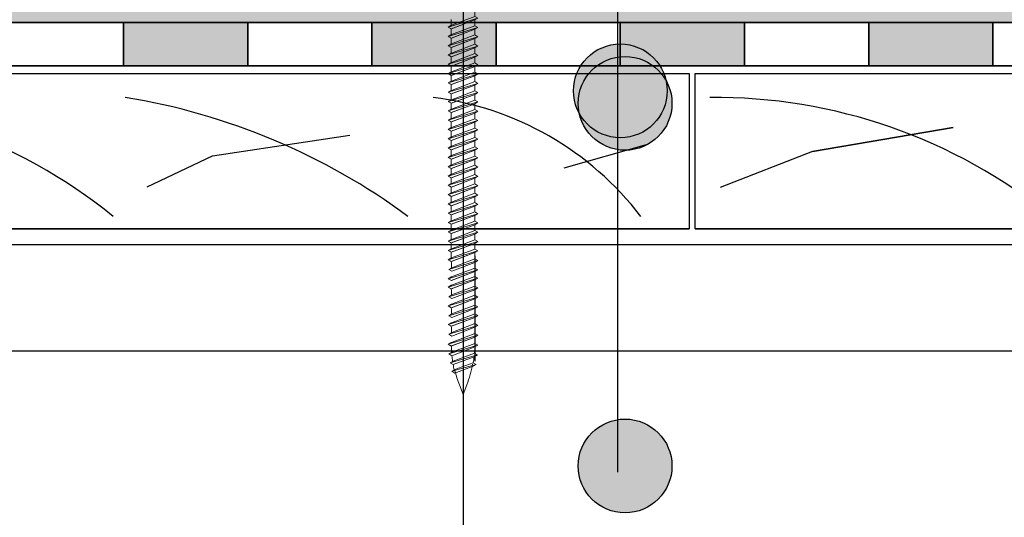
# Model space of a CAD drawing. Units: millimetres. Extents: x 3177 to 8789, y 214 to 4214.
# Drawn here: x 4071 to 4230, y 1842 to 1922 of the extents above; entities that cross this region are included whole.
import ezdxf

# ---------------------------------------------------------------- set-up
doc = ezdxf.new("R2010")
doc.units = ezdxf.units.MM
doc.layers.add('kreskowanie', color=7, linetype='Continuous', lineweight=0)
for name, color, linetype in [('swisspor hacz', 7, 'Continuous'), ('swisspor konstrukcja', 7, 'Continuous'), ('SWISSPOR7', 27, 'Continuous')]:
    doc.layers.add(name, color=color, linetype=linetype)

# ---------------------------------------------------------------- blocks, each defined once
blk = doc.blocks.new('gw')
at = {"layer": 'kreskowanie'}
for p, q in [((1477.98, 887.52), (1482.77, 888.95)), ((1478.48, 887.81), (1482.28, 889.24)), ((1478.48, 887.24), (1482.28, 888.67)), ((1482.77, 888.95), (1482.28, 889.24)), ((1482.28, 888.67), (1482.77, 888.95)), ((1477.98, 887.52), (1478.48, 887.81)), ((1478.48, 887.24), (1477.98, 887.52))]:
    blk.add_line(p, q, dxfattribs=at)
blk = doc.blocks.new('g3w')
at = {"layer": 'kreskowanie'}
for p, q in [((1488.42, 887.88), (1488.41, 888.81)), ((1488.91, 887.59), (1488.42, 887.88)), ((1484.61, 886.45), (1484.12, 886.16)), ((1484.61, 887.38), (1484.61, 886.45)), ((1484.61, 885.88), (1488.41, 887.31)), ((1488.41, 887.31), (1488.91, 887.59)), ((1484.12, 886.16), (1484.61, 885.88))]:
    blk.add_line(p, q, dxfattribs=at)
blk.add_blockref('gw', (6.14, -1.36), dxfattribs=at)

msp = doc.modelspace()

# ---------------------------------------------------------------- hatches: boundary and pattern name
at = {"layer": 'swisspor hacz'}
for color, points in [(41, [(4267.64, 2064.18), (4337.92, 2064.18), (4338.39, 2062.83), (4338.78, 2062.25), (4339.3, 2061.72), (4339.8, 2061.36), (4340.22, 2061.14), (4341.1, 2060.86), (4343.63, 2060.78), (4345.38, 2060.78), (4346.09, 2060.49), (4346.38, 2059.78), (4346.38, 2058.1), (4346.42, 2043.28), (4346.68, 2041.28), (4347.01, 2039.86), (4347.35, 2038.79), (4347.78, 2037.69), (4348.35, 2036.51), (4348.97, 2035.43), (4349.89, 2034.1), (4350.78, 2033.04), (4351.69, 2032.11), (4352.51, 2031.39), (4354.29, 2030.09), (4355.94, 2029.17), (4357.36, 2028.55), (4358.98, 2028.03), (4361.39, 2027.39), (4363.24, 2026.89), (4365.66, 2026.24), (4367.26, 2025.17), (4367.88, 2023.35), (4367.88, 1984.45), (4367.95, 1982.93), (4368.17, 1981.32), (4368.65, 1979.41), (4369.36, 1977.52), (4370.07, 1976.1), (4370.85, 1974.85), (4371.78, 1973.61), (4372.91, 1972.38), (4374.25, 1971.19), (4375.49, 1970.28), (4376.32, 1969.76), (4377.87, 1968.97), (4379.41, 1968.35), (4380.38, 1968.06), (4380.38, 1921.82), (3982.4, 1921.83), (3982.4, 2075.26), (4071.91, 2075.26), (4254.63, 2075.26)]), (7, [(4087.9, 1921.82), (4107.9, 1921.82), (4107.9, 1914.82), (4087.9, 1914.82)]), (7, [(4127.9, 1921.82), (4147.9, 1921.82), (4147.9, 1914.82), (4127.9, 1914.82)]), (7, [(4127.9, 1921.82), (4147.9, 1921.82), (4147.9, 1914.82), (4127.9, 1914.82)]), (7, [(4167.9, 1921.82), (4187.9, 1921.82), (4187.9, 1914.82), (4167.9, 1914.82)]), (7, [(4167.9, 1921.82), (4187.9, 1921.82), (4187.9, 1914.82), (4167.9, 1914.82)]), (7, [(4207.9, 1921.82), (4227.9, 1921.82), (4227.9, 1914.82), (4207.9, 1914.82)])]:
    msp.add_hatch(color=color, dxfattribs=at).paths.add_polyline_path(points)
at = {"layer": 'SWISSPOR7'}
h = msp.add_hatch(color=7, dxfattribs=at)
edge = h.paths.add_edge_path()
edge.add_arc((4167.9, 1910.81), 7.55, 0, 360)
h = msp.add_hatch(color=7, dxfattribs=at)
edge = h.paths.add_edge_path()
edge.add_arc((4167.9, 1910.81), 7.55, 0, 360)
h = msp.add_hatch(color=7, dxfattribs=at)
edge = h.paths.add_edge_path()
edge.add_arc((4168.67, 1908.79), 7.55, 0, 360)
h = msp.add_hatch(color=7, dxfattribs=at)
edge = h.paths.add_edge_path()
edge.add_arc((4168.67, 1908.79), 7.55, 0, 360)
h = msp.add_hatch(color=7, dxfattribs=at)
edge = h.paths.add_edge_path()
edge.add_arc((4168.67, 1850.38), 7.55, 0, 360)

# ---------------------------------------------------------------- linework, layer by layer
at = {"layer": 'kreskowanie'}
for p, q in [((4144.48, 1885.31), (4144.48, 1886.24)), ((4144.48, 1886.24), (4144.48, 1886.24)), ((4144.48, 1885.31), (4144.48, 1886.24)), ((4144.48, 1886.24), (4144.48, 1886.24)), ((4144.97, 1885.03), (4144.48, 1885.31)), ((4144.97, 1885.03), (4144.48, 1885.31)), ((4144.48, 1884.74), (4144.97, 1885.03)), ((4144.48, 1884.74), (4144.97, 1885.03)), ((4140.68, 1883.88), (4140.19, 1883.6)), ((4140.68, 1883.88), (4140.19, 1883.6)), ((4140.19, 1883.6), (4140.68, 1883.31)), ((4140.19, 1883.6), (4140.68, 1883.31)), ((4140.29, 1882.03), (4144.98, 1883.45)), ((4140.29, 1882.03), (4144.98, 1883.45)), ((4140.68, 1884.81), (4140.68, 1883.88)), ((4140.68, 1884.81), (4140.68, 1883.88)), ((4140.68, 1883.31), (4144.48, 1884.74)), ((4140.68, 1883.31), (4144.48, 1884.74)), ((4140.79, 1882.31), (4144.49, 1883.73)), ((4140.79, 1882.31), (4144.49, 1883.73)), ((4144.49, 1883.73), (4144.48, 1884.74)), ((4144.49, 1883.73), (4144.48, 1884.74)), ((4144.98, 1883.45), (4144.49, 1883.73)), ((4144.98, 1883.45), (4144.49, 1883.73)), ((4144.98, 1883.45), (4144.49, 1883.73)), ((4144.98, 1883.45), (4144.49, 1883.73)), ((4144.49, 1883.16), (4144.98, 1883.45)), ((4144.49, 1883.16), (4144.98, 1883.45)), ((4144.49, 1883.16), (4144.98, 1883.45)), ((4144.49, 1883.16), (4144.98, 1883.45)), ((4140.79, 1882.31), (4140.29, 1882.03)), ((4140.79, 1882.31), (4140.29, 1882.03)), ((4140.29, 1882.03), (4140.79, 1881.74)), ((4140.29, 1882.03), (4140.79, 1881.74)), ((4140.79, 1881.74), (4144.49, 1883.16)), ((4140.79, 1881.74), (4144.49, 1883.16)), ((4140.68, 1880.26), (4144.48, 1881.69)), ((4140.68, 1880.26), (4144.48, 1881.69)), ((4140.68, 1878.92), (4144.48, 1880.35)), ((4140.68, 1878.92), (4144.48, 1880.35)), ((4140.68, 1879.49), (4140.19, 1879.2)), ((4140.68, 1879.49), (4140.19, 1879.2)), ((4140.19, 1879.2), (4140.68, 1878.92)), ((4140.19, 1879.2), (4140.68, 1878.92)), ((4140.29, 1877.63), (4144.98, 1879.05)), ((4140.29, 1877.63), (4144.98, 1879.05)), ((4140.79, 1877.92), (4144.49, 1879.34)), ((4140.79, 1877.92), (4144.49, 1879.34)), ((4140.79, 1877.35), (4144.49, 1878.77)), ((4140.79, 1877.35), (4144.49, 1878.77)), ((4144.98, 1879.05), (4144.49, 1879.34)), ((4144.98, 1879.05), (4144.49, 1879.34)), ((4144.98, 1879.05), (4144.49, 1879.34)), ((4144.98, 1879.05), (4144.49, 1879.34)), ((4144.49, 1878.77), (4144.98, 1879.05)), ((4144.49, 1878.77), (4144.98, 1879.05)), ((4144.49, 1878.77), (4144.98, 1879.05)), ((4144.49, 1878.77), (4144.98, 1879.05)), ((4140.79, 1877.92), (4140.29, 1877.63)), ((4140.79, 1877.92), (4140.29, 1877.63)), ((4140.29, 1877.63), (4140.79, 1877.35)), ((4140.29, 1877.63), (4140.79, 1877.35)), ((4140.68, 1875.87), (4144.48, 1877.3)), ((4140.68, 1875.87), (4144.48, 1877.3)), ((4140.68, 1876.44), (4140.19, 1876.15)), ((4140.68, 1876.44), (4140.19, 1876.15)), ((4140.19, 1876.15), (4140.68, 1875.87)), ((4140.19, 1876.15), (4140.68, 1875.87)), ((4140.29, 1874.58), (4144.98, 1876)), ((4140.29, 1874.58), (4144.98, 1876)), ((4140.79, 1874.87), (4144.49, 1876.29)), ((4140.79, 1874.87), (4144.49, 1876.29)), ((4140.79, 1874.3), (4144.49, 1875.72)), ((4140.79, 1874.3), (4144.49, 1875.72)), ((4144.98, 1876), (4144.49, 1876.29)), ((4144.98, 1876), (4144.49, 1876.29)), ((4144.98, 1876), (4144.49, 1876.29)), ((4144.98, 1876), (4144.49, 1876.29)), ((4144.49, 1875.72), (4144.98, 1876)), ((4144.49, 1875.72), (4144.98, 1876)), ((4144.49, 1875.72), (4144.98, 1876)), ((4144.49, 1875.72), (4144.98, 1876)), ((4140.79, 1874.87), (4140.29, 1874.58)), ((4140.79, 1874.87), (4140.29, 1874.58)), ((4140.29, 1874.58), (4140.79, 1874.3)), ((4140.29, 1874.58), (4140.79, 1874.3)), ((4140.68, 1872.88), (4144.48, 1874.31)), ((4140.68, 1872.88), (4144.48, 1874.31)), ((4140.68, 1873.45), (4140.19, 1873.16)), ((4140.68, 1873.45), (4140.19, 1873.16)), ((4140.19, 1873.16), (4140.68, 1872.88)), ((4140.19, 1873.16), (4140.68, 1872.88)), ((4140.29, 1871.59), (4144.98, 1873.01)), ((4140.29, 1871.59), (4144.98, 1873.01)), ((4140.79, 1871.88), (4144.49, 1873.3)), ((4140.79, 1871.88), (4144.49, 1873.3)), ((4140.79, 1871.31), (4144.49, 1872.73)), ((4140.79, 1871.31), (4144.49, 1872.73)), ((4144.98, 1873.01), (4144.49, 1873.3)), ((4144.98, 1873.01), (4144.49, 1873.3)), ((4144.98, 1873.01), (4144.49, 1873.3)), ((4144.98, 1873.01), (4144.49, 1873.3)), ((4144.49, 1872.73), (4144.98, 1873.01)), ((4144.49, 1872.73), (4144.98, 1873.01)), ((4144.49, 1872.73), (4144.98, 1873.01)), ((4144.49, 1872.73), (4144.98, 1873.01)), ((4140.79, 1871.88), (4140.29, 1871.59)), ((4140.79, 1871.88), (4140.29, 1871.59)), ((4140.29, 1871.59), (4140.79, 1871.31)), ((4140.29, 1871.59), (4140.79, 1871.31)), ((4140.68, 1869.7), (4144.48, 1871.14)), ((4140.68, 1869.7), (4144.48, 1871.14)), ((4140.68, 1870.27), (4140.19, 1869.99)), ((4140.68, 1870.27), (4140.19, 1869.99)), ((4140.19, 1869.99), (4140.68, 1869.7)), ((4140.19, 1869.99), (4140.68, 1869.7)), ((4140.29, 1868.42), (4144.98, 1869.84)), ((4140.29, 1868.42), (4144.98, 1869.84)), ((4140.79, 1868.7), (4144.49, 1870.12)), ((4140.79, 1868.7), (4144.49, 1870.12)), ((4140.79, 1868.13), (4144.49, 1869.56)), ((4140.79, 1868.13), (4144.49, 1869.56)), ((4144.98, 1869.84), (4144.49, 1870.13)), ((4144.98, 1869.84), (4144.49, 1870.13)), ((4144.98, 1869.84), (4144.49, 1870.12)), ((4144.98, 1869.84), (4144.49, 1870.12)), ((4144.49, 1869.56), (4144.98, 1869.84)), ((4144.49, 1869.56), (4144.98, 1869.84)), ((4144.49, 1869.56), (4144.98, 1869.84)), ((4144.49, 1869.56), (4144.98, 1869.84)), ((4140.79, 1868.7), (4140.29, 1868.42)), ((4140.79, 1868.7), (4140.29, 1868.42)), ((4140.29, 1868.42), (4140.79, 1868.13)), ((4140.29, 1868.42), (4140.79, 1868.13)), ((4140.48, 1866.99), (4144.89, 1868.28)), ((4140.48, 1866.99), (4144.89, 1868.28)), ((4140.97, 1867.28), (4144.42, 1868.56)), ((4140.97, 1867.28), (4144.42, 1868.56)), ((4140.97, 1866.71), (4144.36, 1867.98)), ((4140.97, 1866.71), (4144.36, 1867.98)), ((4144.36, 1867.98), (4144.89, 1868.28)), ((4144.36, 1867.98), (4144.89, 1868.28)), ((4144.89, 1868.28), (4144.4, 1868.56)), ((4144.89, 1868.28), (4144.4, 1868.56)), ((4140.48, 1866.99), (4140.97, 1867.28)), ((4140.48, 1866.99), (4140.97, 1867.28)), ((4140.97, 1866.71), (4140.48, 1866.99)), ((4140.97, 1866.71), (4140.48, 1866.99)), ((4140.77, 1865.62), (4144.71, 1866.72)), ((4140.77, 1865.62), (4144.71, 1866.72)), ((4141.27, 1865.9), (4144.23, 1867)), ((4141.27, 1865.9), (4144.23, 1867)), ((4141.27, 1865.33), (4144.22, 1866.43)), ((4141.27, 1865.33), (4144.22, 1866.43)), ((4144.71, 1866.72), (4144.22, 1867)), ((4144.71, 1866.72), (4144.22, 1867)), ((4144.22, 1866.43), (4144.71, 1866.72)), ((4144.22, 1866.43), (4144.71, 1866.72)), ((4140.77, 1865.62), (4141.27, 1865.9)), ((4140.77, 1865.62), (4141.27, 1865.9)), ((4141.27, 1865.33), (4140.77, 1865.62)), ((4141.27, 1865.33), (4140.77, 1865.62)), ((4141.98, 1863.45), (4142.58, 1861.88)), ((4141.98, 1863.45), (4142.58, 1861.88)), ((4142.58, 1861.88), (4143.18, 1863.45)), ((4142.58, 1861.88), (4143.18, 1863.45))]:
    msp.add_line(p, q, dxfattribs=at)
for centre, start, end in [((4160.68, 1883.8), 181.4072, 184.364), ((4160.68, 1883.8), 181.4072, 184.364), ((4160.68, 1879.41), 181.4072, 184.364), ((4160.68, 1879.41), 181.4072, 184.364), ((4160.68, 1876.36), 181.4072, 184.364), ((4160.68, 1876.36), 181.4072, 184.364), ((4160.68, 1873.37), 181.4072, 184.364), ((4160.68, 1873.37), 181.4072, 184.364), ((4160.68, 1870.2), 181.4072, 184.364), ((4160.68, 1870.2), 181.4072, 184.364), ((4124.48, 1870.17), 355.3714, 358.1422), ((4124.48, 1870.17), 355.3714, 358.1422), ((4160.68, 1870.17), 185.9208, 188.4431), ((4160.68, 1870.17), 185.9208, 188.4431), ((4124.48, 1870.17), 350.8665, 353.7147), ((4124.48, 1870.17), 350.8665, 353.7147), ((4160.68, 1870.17), 189.9579, 192.5186), ((4160.68, 1870.17), 189.9579, 192.5186), ((4124.48, 1870.55), 339.1932, 349.1234), ((4124.48, 1870.55), 339.1932, 349.1234), ((4160.68, 1870.55), 193.9979, 200.8068), ((4160.68, 1870.55), 193.9979, 200.8068)]:
    msp.add_arc(centre, 20, start, end, dxfattribs=at)
at = {"layer": 'swisspor hacz', "linetype": 'Continuous'}
msp.add_line((4167.46, 2536.77), (4167.46, 1849.39), dxfattribs=at)
at = {"layer": 'swisspor hacz', "color": 7}
for p, q in [((4336.68, 1921.82), (3982.4, 1921.82)), ((4380.38, 1921.82), (3982.4, 1921.82)), ((4336.68, 1921.82), (3982.4, 1921.82)), ((4336.68, 1921.82), (3982.4, 1921.82)), ((3982.4, 1921.82), (4380.35, 1921.82)), ((3982.4, 1914.82), (4380.35, 1914.82)), ((3982.4, 1886.07), (4329.97, 1886.07)), ((4144.49, 1884.24), (4144.49, 1867.24)), ((4144.49, 1884.24), (4144.49, 1867.24)), ((3982.4, 1868.9), (4329.97, 1868.9))]:
    msp.add_line(p, q, dxfattribs=at)
at = {"layer": 'swisspor hacz', "color": 7, "linetype": 'Continuous'}
for p, q in [((4380.38, 1914.82), (3982.4, 1914.82)), ((4198.84, 1901.05), (4221.47, 1904.93)), ((4102.26, 1900.35), (4124.34, 1903.68)), ((4158.84, 1898.43), (4172.09, 1902.18)), ((4091.71, 1895.36), (4102.26, 1900.35))]:
    msp.add_line(p, q, dxfattribs=at)
at = {"layer": 'swisspor hacz', "linetype": 'ByBlock'}
msp.add_line((4142.58, 1861.88), (4142.58, 1631.93), dxfattribs=at)
at = {"layer": 'swisspor hacz', "color": 7}
msp.add_lwpolyline([(4380.38, 1921.82), (3982.4, 1921.83)], dxfattribs=at)
msp.add_lwpolyline([(4380.38, 1921.82), (3982.4, 1921.83)], dxfattribs=at)
for points in [[(4067.9, 1921.82), (4087.9, 1921.82), (4087.9, 1914.82), (4067.9, 1914.82)], [(4087.9, 1921.82), (4107.9, 1921.82), (4107.9, 1914.82), (4087.9, 1914.82)], [(4107.9, 1921.82), (4127.9, 1921.82), (4127.9, 1914.82), (4107.9, 1914.82)], [(4127.9, 1921.82), (4147.9, 1921.82), (4147.9, 1914.82), (4127.9, 1914.82)], [(4127.9, 1921.82), (4147.9, 1921.82), (4147.9, 1914.82), (4127.9, 1914.82)], [(4147.9, 1921.82), (4167.9, 1921.82), (4167.9, 1914.82), (4147.9, 1914.82)], [(4147.9, 1921.82), (4167.9, 1921.82), (4167.9, 1914.82), (4147.9, 1914.82)], [(4167.9, 1921.82), (4187.9, 1921.82), (4187.9, 1914.82), (4167.9, 1914.82)], [(4167.9, 1921.82), (4187.9, 1921.82), (4187.9, 1914.82), (4167.9, 1914.82)], [(4187.9, 1921.82), (4207.9, 1921.82), (4207.9, 1914.82), (4187.9, 1914.82)], [(4187.9, 1921.82), (4207.9, 1921.82), (4207.9, 1914.82), (4187.9, 1914.82)], [(4207.9, 1921.82), (4227.9, 1921.82), (4227.9, 1914.82), (4207.9, 1914.82)], [(4227.9, 1921.82), (4247.9, 1921.82), (4247.9, 1914.82), (4227.9, 1914.82)]]:
    msp.add_lwpolyline(points, close=True, dxfattribs=at)
at = {"layer": 'swisspor hacz', "color": 7, "linetype": 'Continuous'}
for points in [[(4028.97, 1913.6), (4178.97, 1913.6), (4178.97, 1888.6), (4028.97, 1888.6)], [(4179.97, 1913.6), (4329.97, 1913.6), (4329.97, 1888.6), (4179.97, 1888.6)]]:
    msp.add_lwpolyline(points, close=True, dxfattribs=at)
msp.add_lwpolyline([(4221.47, 1904.93), (4198.84, 1901.05), (4183.98, 1895.22)], dxfattribs=at)
for centre, radius, start, end in [((4032.1, 1823.67), 86.08, 51.0141, 90.5222), ((4071.27, 1805.92), 105.2, 53.5917, 80.7479), ((4131.71, 1860.46), 49.66, 37.3449, 83.0242), ((4183.1, 1823.67), 86.08, 51.0141, 90.5222)]:
    msp.add_arc(centre, radius, start, end, dxfattribs=at)
at = {"layer": 'swisspor konstrukcja', "color": 0, "linetype": 'Continuous'}
msp.add_line((4142.58, 1970.9), (4142.58, 1861.88), dxfattribs=at)
msp.add_line((4142.58, 1970.9), (4142.58, 1861.88), dxfattribs=at)
msp.add_line((4142.58, 1970.9), (4142.58, 1861.88), dxfattribs=at)
msp.add_line((4142.58, 1970.9), (4142.58, 1861.88), dxfattribs=at)
msp.add_line((4142.58, 1970.9), (4142.58, 1861.88), dxfattribs=at)
msp.add_line((4142.58, 1970.9), (4142.58, 1861.88), dxfattribs=at)
msp.add_line((4142.58, 1970.9), (4142.58, 1861.88), dxfattribs=at)
msp.add_line((4142.58, 1970.9), (4142.58, 1861.88), dxfattribs=at)
at = {"layer": 'swisspor konstrukcja', "color": 0, "linetype": 'Continuous', "ltscale": 0.1}
for p, q in [((4028.97, 1888.6), (4178.97, 1888.6)), ((4179.97, 1888.6), (4329.97, 1888.6))]:
    msp.add_line(p, q, dxfattribs=at)
at = {"layer": 'SWISSPOR7', "color": 7}
for centre in [(4167.9, 1910.81), (4167.9, 1910.81), (4168.67, 1908.79), (4168.67, 1908.79), (4168.67, 1850.38)]:
    msp.add_circle(centre, 7.55, dxfattribs=at)

# ---------------------------------------------------------------- block references
at = {"layer": 'kreskowanie'}
for name, p in [('g3w', (2656.07, 1034.93)), ('g3w', (2656.07, 1034.93)), ('g3w', (2656.07, 1034.93)), ('g3w', (2656.07, 1034.93)), ('g3w', (2656.07, 1033.43)), ('g3w', (2656.07, 1033.43)), ('g3w', (2656.07, 1033.43)), ('g3w', (2656.07, 1033.43)), ('g3w', (2656.07, 1031.93)), ('g3w', (2656.07, 1031.93)), ('g3w', (2656.07, 1031.93)), ('g3w', (2656.07, 1031.93)), ('g3w', (2656.07, 1030.43)), ('g3w', (2656.07, 1030.43)), ('g3w', (2656.07, 1030.43)), ('g3w', (2656.07, 1030.43)), ('g3w', (2656.07, 1028.93)), ('g3w', (2656.07, 1028.93)), ('g3w', (2656.07, 1027.43)), ('g3w', (2656.07, 1027.43)), ('g3w', (2656.07, 1025.93)), ('g3w', (2656.07, 1025.93)), ('g3w', (2656.07, 1024.43)), ('g3w', (2656.07, 1024.43)), ('g3w', (2656.07, 1022.93)), ('g3w', (2656.07, 1022.93)), ('g3w', (2656.07, 1021.43)), ('g3w', (2656.07, 1021.43)), ('g3w', (2656.07, 1019.93)), ('g3w', (2656.07, 1019.93)), ('g3w', (2656.07, 1018.43)), ('g3w', (2656.07, 1018.43)), ('g3w', (2656.07, 1016.93)), ('g3w', (2656.07, 1016.93)), ('g3w', (2656.07, 1015.43)), ('g3w', (2656.07, 1015.43)), ('g3w', (2656.07, 1013.93)), ('g3w', (2656.07, 1013.93)), ('g3w', (2656.07, 1012.43)), ('g3w', (2656.07, 1012.43)), ('g3w', (2656.07, 1010.93)), ('g3w', (2656.07, 1010.93)), ('g3w', (2656.07, 1009.43)), ('g3w', (2656.07, 1009.43)), ('g3w', (2656.07, 1007.93)), ('g3w', (2656.07, 1007.93)), ('g3w', (2656.07, 1006.43)), ('g3w', (2656.07, 1006.43)), ('g3w', (2656.07, 1004.93)), ('g3w', (2656.07, 1004.93)), ('g3w', (2656.07, 1003.43)), ('g3w', (2656.07, 1003.43)), ('g3w', (2656.07, 1001.93)), ('g3w', (2656.07, 1001.93)), ('g3w', (2656.07, 1000.43)), ('g3w', (2656.07, 1000.43)), ('g3w', (2656.07, 998.93)), ('g3w', (2656.07, 998.93)), ('gw', (2662.21, 996.07)), ('gw', (2662.21, 996.07)), ('gw', (2662.21, 993.02)), ('gw', (2662.21, 993.02)), ('gw', (2662.21, 991.68)), ('gw', (2662.21, 991.68)), ('gw', (2662.21, 988.63)), ('gw', (2662.21, 988.63)), ('gw', (2662.21, 985.64)), ('gw', (2662.21, 985.64)), ('gw', (2662.21, 982.47)), ('gw', (2662.21, 982.47))]:
    msp.add_blockref(name, p, dxfattribs=at)

doc.saveas('drawing.dxf')
